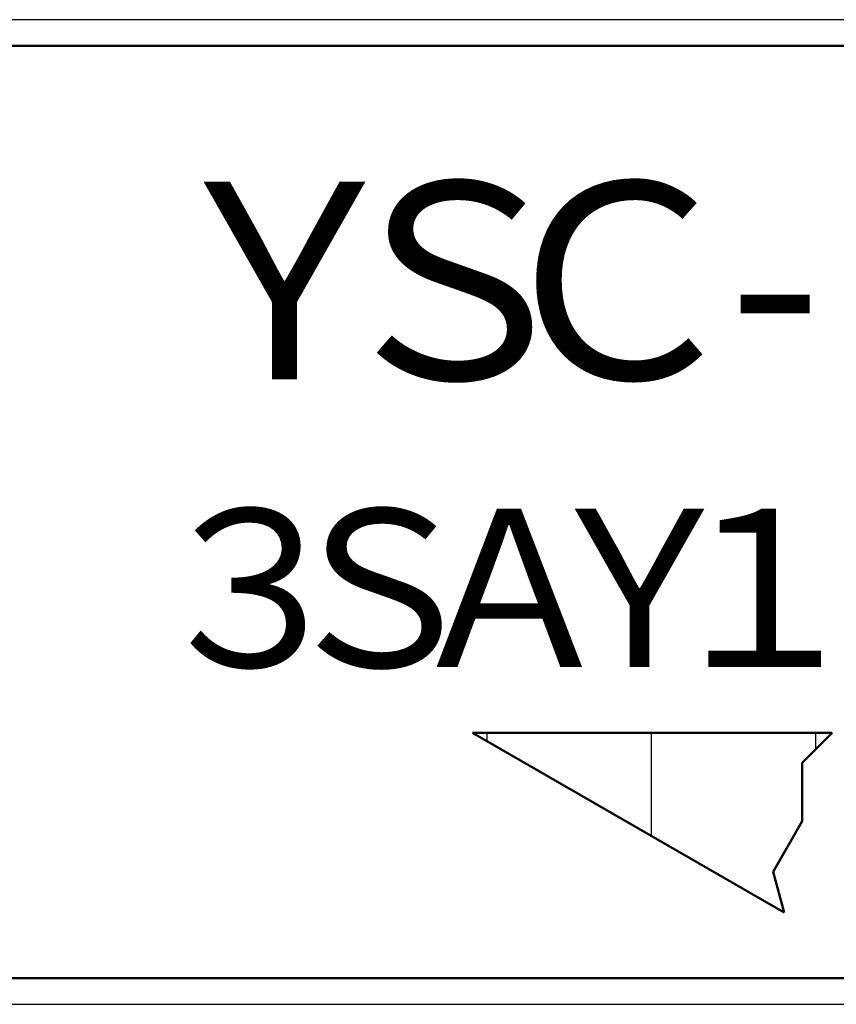
# Model space of a CAD drawing. Units: millimetres. Extents: x 0 to 840, y -1 to 594.
# Drawn here: x 455 to 470, y 101 to 120 of the extents above; entities that cross this region are included whole.
import ezdxf

# ---------------------------------------------------------------- set-up
doc = ezdxf.new("R2010")
doc.units = ezdxf.units.MM
doc.header["$LTSCALE"] = 0.36378
doc.layers.add('NoLayerName_001', color=7, linetype='Continuous')
doc.layers.add('NoLayerName_002', color=7, linetype='Continuous')
doc.styles.get("Standard").update_dxf_attribs({"font": 'txt', "bigfont": 'extfont2'})

msp = doc.modelspace()

# ---------------------------------------------------------------- hatches: boundary and pattern name
at = {"layer": 'NoLayerName_001', "linetype": 'Continuous', "lineweight": 25}
h = msp.add_hatch(dxfattribs=at)
h.set_pattern_fill('ANSI31', angle=45)
h.paths.add_polyline_path([(470.2174, 106.1662), (469.6385, 105.5875), (469.6385, 104.4607), (469.075, 103.4847), (469.2869, 102.694), (463.2726, 106.1662)])

# ---------------------------------------------------------------- linework, layer by layer
at = {"layer": 'NoLayerName_001', "color": 7, "linetype": 'Continuous', "lineweight": 25}
for p, q in [((494.278, 119.9346), (434.2672, 119.9346)), ((434.2672, 100.9293), (494.278, 100.9293)), ((434.2672, 100.9241), (494.278, 100.9241))]:
    msp.add_line(p, q, dxfattribs=at)
at = {"layer": 'NoLayerName_001', "color": 7, "linetype": 'Continuous', "lineweight": 50}
for p, q in [((434.9726, 119.4293), (493.5726, 119.4293)), ((465.0776, 106.1662), (465.0777, 106.1663)), ((468.0166, 106.1662), (468.0167, 106.1663)), ((470.1379, 106.1662), (470.138, 106.1663)), ((434.9726, 101.4293), (493.5726, 101.4293))]:
    msp.add_line(p, q, dxfattribs=at)
at = {"layer": 'NoLayerName_002', "color": 7, "linetype": 'Continuous', "lineweight": 50}
for p, q in [((470.2174, 106.1662), (463.2726, 106.1662)), ((463.2726, 106.1662), (469.2869, 102.694)), ((469.6385, 105.5875), (470.2174, 106.1662)), ((469.6385, 104.4607), (469.6385, 105.5875)), ((469.075, 103.4847), (469.6385, 104.4607)), ((469.2869, 102.694), (469.075, 103.4847))]:
    msp.add_line(p, q, dxfattribs=at)

# ---------------------------------------------------------------- texts
at = {"layer": 'NoLayerName_001', "color": 7, "lineweight": 50, "attachment_point": 5, "line_spacing_factor": 1.262993}
for s, insert, char_height in [('\\fMS Gothic|b0|c128|p49;\\A1;Ｙ', (459.64, 114.8953), 3.808073), ('\\fMS Gothic|b0|c128|p49;\\A1;Ｓ', (462.9166, 114.8953), 3.808073), ('\\fMS Gothic|b0|c128|p49;\\A1;Ｃ', (466.037, 114.8953), 3.808073), ('\\fMS Gothic|b0|c128|p49;\\A1;-', (469.1096, 114.8953), 3.808073), ('\\fMS Gothic|b0|c128|p49;\\A1;\\T1.0135;３', (458.9952, 108.959), 3.046458), ('\\fMS Gothic|b0|c128|p49;\\A1;Ｓ', (461.4709, 108.959), 3.046458), ('\\fMS Gothic|b0|c128|p49;\\A1;Ａ', (464.0017, 108.959), 3.046458), ('\\fMS Gothic|b0|c128|p49;\\A1;Ｙ', (466.4955, 108.959), 3.046458), ('\\fMS Gothic|b0|c128|p49;\\A1;１', (468.8741, 108.959), 3.046458)]:
    msp.add_mtext(s, dxfattribs=dict(at, insert=insert, char_height=char_height))

doc.saveas('drawing.dxf')
